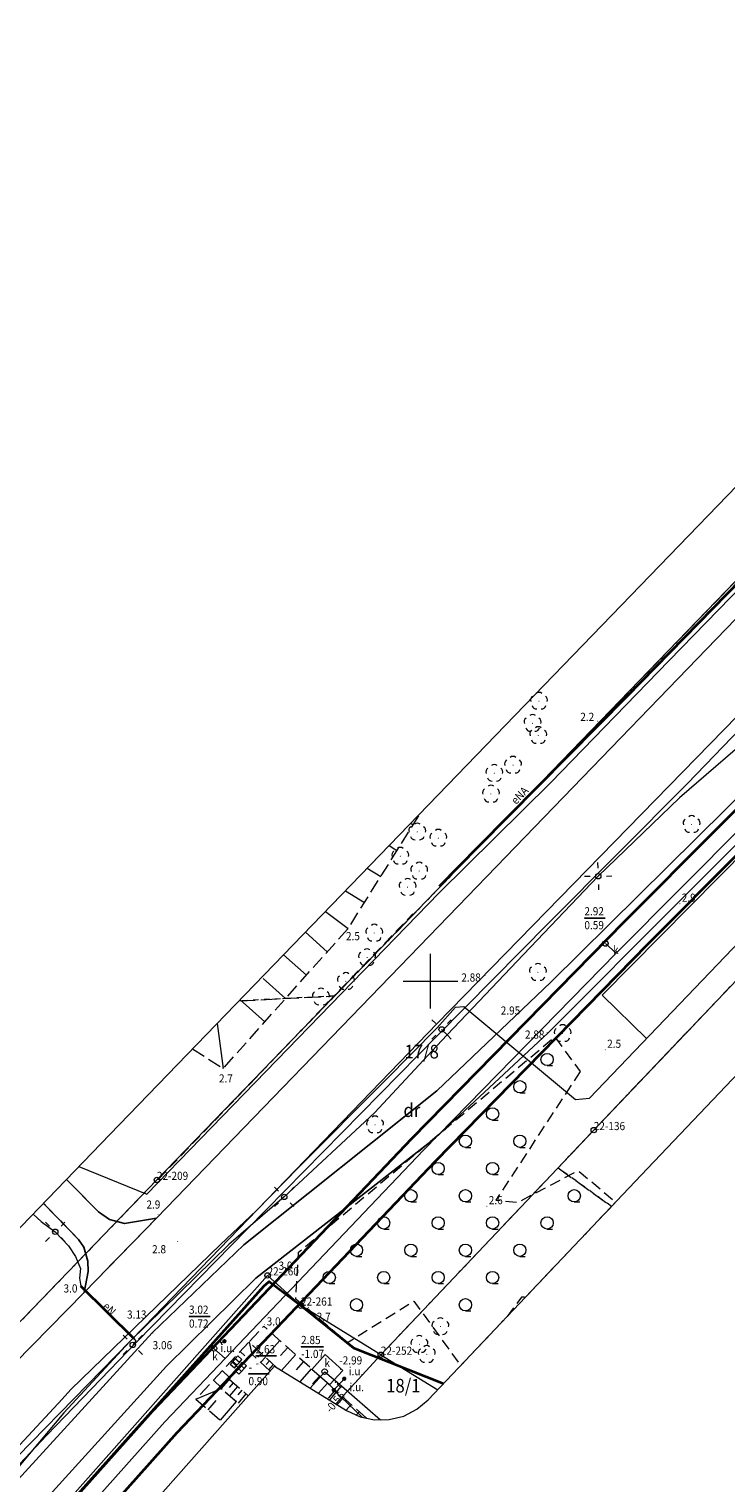
# Model space of a CAD drawing. Extents: x 6539823 to 6540748, y 6030972 to 6031911.
# Drawn here: x 6540063 to 6540127, y 6031154 to 6031287 of the extents above; entities that cross this region are included whole.
import ezdxf
from ezdxf.enums import TextEntityAlignment as Align

# ---------------------------------------------------------------- set-up
doc = ezdxf.new("R2010")
doc.units = 0
for name, pattern in [('1.5_0.5', [2, 1.5, -0.5]), ('218-500', [1, 0.5, -0.5]), ('219-500', [0]), ('823-500', [1.75, 1.25, -0.5]), ('mz1.0_0.5', [1.5, 1, -0.5])]:
    doc.linetypes.add(name, pattern=pattern)
doc.layers.get('0').update_dxf_attribs({"color": 2, "lineweight": 5})
doc.styles.get("Standard").update_dxf_attribs({"font": 'txt', "width": 0.75})
doc.linetypes.add('902-500', pattern='A,3.75,0,[1,ksztalty.shx,S=0.5,R=0,X=0,Y=0],3.75', length=7.5)

# ---------------------------------------------------------------- blocks, each defined once
blk = doc.blocks.new('SM01')
at = {"color": 0, "linetype": 'Continuous', "lineweight": 13}
for p, q in [((-0.53, 0.531), (-0.883, 0.884)), ((0.531, 0.531), (0.884, 0.884)), ((-0.53, -0.53), (-0.883, -0.883)), ((0.531, -0.53), (0.884, -0.883))]:
    blk.add_line(p, q, dxfattribs=at)
blk.add_circle((0, 0), 0.25, dxfattribs=at)
blk = doc.blocks.new('PW01')
at = {"linetype": 'Continuous', "lineweight": 13}
h = blk.add_hatch(color=0, dxfattribs=at)
edge = h.paths.add_edge_path()
edge.add_arc((0, 0), 0.045, 0, 360)
blk = doc.blocks.new('US22')
at = {"color": 0, "linetype": 'Continuous', "lineweight": 13}
blk.add_circle((0, 0), 0.25, dxfattribs=at)
blk = doc.blocks.new('US05')
at = {"color": 0, "linetype": 'Continuous', "lineweight": 13}
for p, q in [((-0.525, -0.25), (-0.525, 0.25)), ((-0.525, 0.25), (-0.175, 0.25)), ((-0.175, -0.25), (-0.175, 0.25)), ((-0.175, 0.25), (0.175, 0.25)), ((0.175, -0.25), (0.175, 0.25)), ((0.175, 0.25), (0.525, 0.25)), ((0.525, -0.25), (0.525, 0.25)), ((-0.525, -0.25), (-0.175, -0.25)), ((-0.175, -0.25), (0.175, -0.25)), ((0.175, -0.25), (0.525, -0.25))]:
    blk.add_line(p, q, dxfattribs=at)
blk = doc.blocks.new('PW02')
at = {"linetype": 'Continuous', "lineweight": 13}
h = blk.add_hatch(color=0, dxfattribs=at)
edge = h.paths.add_edge_path()
edge.add_arc((0, 0), 0.045, 0, 360)
blk = doc.blocks.new('XX_01')
at = {"color": 0, "linetype": 'Continuous', "lineweight": 13}
blk.add_line((0, -0.25), (0, 0.25), dxfattribs=at)
blk = doc.blocks.new('US31')
at = {"linetype": 'Continuous', "lineweight": 0}
h = blk.add_hatch(color=0, dxfattribs=at)
edge = h.paths.add_edge_path()
edge.add_arc((0, 0), 0.2, 0, 360)
blk = doc.blocks.new('OP021')
at = {"linetype": 'Continuous', "lineweight": 13}
h = blk.add_hatch(color=0, dxfattribs=at)
edge = h.paths.add_edge_path()
edge.add_arc((0, 0), 0.05, 0, 360)
at = {"color": 0, "linetype": 'Continuous', "lineweight": 13}
for centre, start, end in [((-0.38, 0.124), 121.308, 202.548), ((0, 0.4), 49.272, 130.728), ((0.38, 0.124), 337.452, 58.692), ((-0.235, -0.324), 193.221, 274.871), ((0.235, -0.324), 265.129, 346.779)]:
    blk.add_arc(centre, 0.4, start, end, dxfattribs=at)
blk = doc.blocks.new('SM011')
at = {"color": 0, "linetype": 'Continuous', "lineweight": 13}
for p, q in [((-0.53, 0.531), (-0.883, 0.884)), ((0.531, 0.531), (0.884, 0.884)), ((-0.53, -0.53), (-0.883, -0.883)), ((0.531, -0.53), (0.884, -0.883))]:
    blk.add_line(p, q, dxfattribs=at)
blk = doc.blocks.new('SM04')
at = {"color": 0, "linetype": 'Continuous', "lineweight": 13}
blk.add_circle((0, 0), 0.25, dxfattribs=at)
blk = doc.blocks.new('TL04')
at = {"color": 0, "linetype": 'Continuous', "lineweight": 13}
blk.add_line((0.398, -0.164), (0.898, -0.164), dxfattribs=at)
blk.add_circle((0.398, 0.398), 0.562, dxfattribs=at)
blk = doc.blocks.new('202')
at = {"color": 0, "linetype": 'Continuous', "lineweight": 0}
blk.add_circle((0, 0), 0.25, dxfattribs=at)

msp = doc.modelspace()

# ---------------------------------------------------------------- linework, layer by layer
at = {"layer": '217-Granica konturu klasyfikcyjnego', "color": 3, "linetype": '1.5_0.5', "lineweight": 18, "flags": 128}
for points in [[(6540181.31, 6031255.99), (6540114.99, 6031186.33)], [(6540091.21, 6031198.64), (6540140.45, 6031249.55)], [(6540082.419, 6031198.186), (6540091.21, 6031198.64)], [(6540114.99, 6031186.33), (6540111.71, 6031182.87)], [(6540111.71, 6031182.87), (6540116.616, 6031179.327)]]:
    msp.add_lwpolyline(points, dxfattribs=at)
at = {"layer": '218-Granica użytku', "color": 3, "linetype": '218-500', "lineweight": 18, "flags": 128}
for points in [[(6540114.99, 6031186.33), (6540181.31, 6031255.99)], [(6540091.21, 6031198.64), (6540140.45, 6031249.55)], [(6540074.88, 6031181.76), (6540091.21, 6031198.64)], [(6540091.21, 6031198.64), (6540082.419, 6031198.186)], [(6540111.71, 6031182.87), (6540114.99, 6031186.33)], [(6540111.71, 6031182.87), (6540095.44, 6031165.72)], [(6540116.616, 6031179.327), (6540111.71, 6031182.87)], [(6540053.34, 6031159.44), (6540074.88, 6031181.76)], [(6540095.44, 6031165.72), (6540091.315, 6031161.213)]]:
    msp.add_lwpolyline(points, dxfattribs=at)
at = {"layer": '219-Linia granicy', "color": 7, "linetype": '219-500', "lineweight": 18, "flags": 128}
for points in [[(6540236.06, 6031348.42), (6540074.88, 6031181.76)], [(6540114.99, 6031186.33), (6540181.31, 6031255.99)], [(6540114.99, 6031186.33), (6540095.44, 6031165.72)], [(6540074.88, 6031181.76), (6539970.4, 6031073.47)], [(6540085.04, 6031173), (6540009.58, 6031087.96)], [(6540088.11, 6031170.23), (6540085.04, 6031173)], [(6540095.44, 6031165.72), (6540088.11, 6031170.23)], [(6540095.44, 6031165.72), (6540091.315, 6031161.213)], [(6540095.44, 6031165.72), (6540100.664, 6031162.509)]]:
    msp.add_lwpolyline(points, dxfattribs=at)
at = {"layer": '820-Skarpa nieumocniona', "color": 7, "linetype": 'CONTINUOUS', "lineweight": 13}
for p, q in [((6540098.181, 6031214.484), (6540098.41, 6031214.34)), ((6540096.191, 6031212.427), (6540096.92, 6031211.97)), ((6540094.196, 6031210.363), (6540095.43, 6031209.59)), ((6540092.199, 6031208.298), (6540093.93, 6031207.21)), ((6540090.36, 6031206.397), (6540092.44, 6031204.83)), ((6540088.514, 6031204.489), (6540090.52, 6031202.69)), ((6540086.515, 6031202.421), (6540088.61, 6031200.55)), ((6540084.64, 6031200.25), (6540086.7, 6031198.41)), ((6540082.515, 6031198.286), (6540084.78, 6031196.26)), ((6540080.41, 6031196.108), (6540080.96, 6031191.98)), ((6540083.34, 6031166.88), (6540083.61, 6031165.77)), ((6540084.77, 6031166.94), (6540085.43, 6031167.68)), ((6540084.82, 6031165.53), (6540086.16, 6031167.03)), ((6540082.53, 6031166.01), (6540082.94, 6031165.62)), ((6540084.16, 6031165.51), (6540084.47, 6031165.85)), ((6540084.41, 6031165.03), (6540084.84, 6031165.5)), ((6540086.24, 6031165.65), (6540086.89, 6031166.38)), ((6540086.331, 6031164.28), (6540087.62, 6031165.72)), ((6540080.9, 6031164.26), (6540081.52, 6031163.68)), ((6540081.71, 6031165.13), (6540082.43, 6031164.47)), ((6540084.92, 6031164.83), (6540085.22, 6031165.16)), ((6540085.15, 6031164.33), (6540085.6, 6031164.82)), ((6540087.71, 6031164.35), (6540088.35, 6031165.07)), ((6540088.027, 6031163.236), (6540089.08, 6031164.42)), ((6540080.08, 6031163.39), (6540080.82, 6031162.7)), ((6540081.55, 6031162.72), (6540081.92, 6031163.14)), ((6540081.57, 6031161.95), (6540082.31, 6031162.8)), ((6540089.17, 6031163.05), (6540089.81, 6031163.76)), ((6540089.723, 6031162.193), (6540090.54, 6031163.11)), ((6540078.46, 6031161.65), (6540080.77, 6031162.64)), ((6540079.58, 6031160.68), (6540080.32, 6031161.54)), ((6540080.71, 6031159.71), (6540082.19, 6031161.43)), ((6540082.33, 6031162.04), (6540082.7, 6031162.46)), ((6540082.36, 6031161.29), (6540083.09, 6031162.13)), ((6540090.64, 6031161.75), (6540091.27, 6031162.46)), ((6540091.419, 6031161.15), (6540092, 6031161.8)), ((6540092.267, 6031160.628), (6540092.73, 6031161.15)), ((6540093.186, 6031160.193), (6540093.46, 6031160.5))]:
    msp.add_line(p, q, dxfattribs=at)
at = {"layer": '823-Szczyt skarpy nieumocninej', "color": 7, "linetype": '823-500', "lineweight": 13, "flags": 128}
for points in [[(6540078.157, 6031193.779), (6540080.96, 6031191.98), (6540092.44, 6031204.83), (6540099.095, 6031215.429)], [(6540094.125, 6031159.905), (6540084.7, 6031168.34)], [(6540085.874, 6031164.561), (6540083.34, 6031166.88), (6540078.46, 6031161.65), (6540081.031, 6031159.443)], [(6540081.53, 6031163.48), (6540083.27, 6031161.966)]]:
    msp.add_lwpolyline(points, dxfattribs=at)
at = {"layer": '824-Podnóże skarpy nieumocninej', "color": 7, "linetype": '823-500', "lineweight": 13, "flags": 128}
for points in [[(6540085.874, 6031164.561), (6540083.34, 6031166.88), (6540084.7, 6031168.34)], [(6540085.273, 6031164.223), (6540083.61, 6031165.77), (6540080.77, 6031162.64), (6540082.535, 6031161.138)], [(6540081.53, 6031163.48), (6540080.77, 6031162.64), (6540082.535, 6031161.138)]]:
    msp.add_lwpolyline(points, dxfattribs=at)
at = {"layer": 'chodnik (powierzchnia)', "color": 7, "linetype": 'mz1.0_0.5', "lineweight": 18, "flags": 128}
for points in [[(6540075.01, 6031181.81), (6540098.39, 6031206.18)], [(6540066.59, 6031181.809), (6540069.52, 6031178.83), (6540070.54, 6031178.14), (6540071.91, 6031177.77), (6540074.84, 6031178.25), (6540068.19, 6031171.42), (6540068.58, 6031173.37)], [(6540068.58, 6031173.37), (6540068.55, 6031174.33), (6540068.19, 6031175.59), (6540067.69, 6031176.31), (6540064.475, 6031179.617)]]:
    msp.add_lwpolyline(points, dxfattribs=at)
at = {"layer": 'inna obudowa przewodu - sieć kanalizacyjna (linia)', "color": 34, "linetype": 'CONTINUOUS', "lineweight": 35, "flags": 128}
for points in [[(6540046.27, 6031128.99), (6540074.51, 6031160.58), (6540098.28, 6031185.55), (6540117.8, 6031205.47), (6540160.25, 6031248.04), (6540192.7, 6031280.93), (6540222.3, 6031310.89)], [(6540224.43, 6031308.77), (6540194.83, 6031278.83), (6540162.38, 6031245.93), (6540119.93, 6031203.36), (6540100.44, 6031183.46), (6540076.71, 6031158.55), (6540048.51, 6031127)]]:
    msp.add_lwpolyline(points, dxfattribs=at)
at = {"layer": 'jezdnia (powierzchnia)', "color": 7, "linetype": '1.5_0.5', "lineweight": 18, "flags": 128}
msp.add_lwpolyline([(6540115.74, 6031223.81), (6540119.15, 6031227.26)], dxfattribs=at)
at = {"layer": 'komora podziemna - przewód kanalizacyjny (powierzchnia)', "color": 34, "linetype": 'CONTINUOUS', "lineweight": 18, "flags": 128}
msp.add_lwpolyline([(6540089.11, 6031164.37), (6540090.34, 6031165.76), (6540091.96, 6031164.27), (6540090.73, 6031162.96)], close=True, dxfattribs=at)
at = {"layer": 'krawężnik (linia)', "color": 7, "linetype": 'CONTINUOUS', "lineweight": 25, "flags": 128}
for points in [[(6540052.28, 6031155.25), (6540068.19, 6031171.42), (6540074.84, 6031178.25), (6540100.75, 6031205.05), (6540136.79, 6031242.3), (6540140.37, 6031245.84), (6540152.43, 6031258.16), (6540162.28, 6031268.25), (6540170.83, 6031277.09), (6540180.52, 6031286.87), (6540187.4, 6031294)], [(6540208.66, 6031293.01), (6540203.05, 6031287.29), (6540197.09, 6031281.14), (6540189.65, 6031273.56), (6540179.81, 6031263.83), (6540171.05, 6031255.43), (6540166.54, 6031250.58), (6540157.5, 6031241.87), (6540147.43, 6031231.94), (6540110.81, 6031195.25), (6540100.47, 6031185.62), (6540083.96, 6031172.75), (6540075.75, 6031164.67), (6540060.53, 6031147.89)], [(6540056.88, 6031151.09), (6540073.71, 6031168.28), (6540100.61, 6031196.12), (6540141.93, 6031238.4), (6540145.49, 6031242.04), (6540150.99, 6031247.67), (6540151.23, 6031247.99), (6540152.78, 6031249.52), (6540155.04, 6031251.85), (6540165.87, 6031263.02), (6540179.01, 6031276.62), (6540180.97, 6031278.63), (6540189.42, 6031287.42)], [(6540199.29, 6031287.92), (6540191.77, 6031280.37), (6540184.86, 6031273.29), (6540179.43, 6031267.77), (6540174.09, 6031262.4), (6540167.29, 6031255.58), (6540162.35, 6031250.92), (6540159.34, 6031247.97), (6540153.4, 6031241.93), (6540149.07, 6031237.52), (6540147.59, 6031236.07), (6540129.82, 6031218.45), (6540111.06, 6031199.89), (6540100.57, 6031189.93), (6540082.85, 6031175.8), (6540074.44, 6031167.74), (6540058.22, 6031150.03)], [(6540074.84, 6031178.25), (6540071.91, 6031177.77), (6540070.54, 6031178.14), (6540069.51, 6031178.83), (6540066.587, 6031181.806)], [(6540064.467, 6031179.608), (6540067.68, 6031176.3), (6540068.18, 6031175.58), (6540068.55, 6031174.32), (6540068.58, 6031173.37), (6540068.19, 6031171.42)]]:
    msp.add_lwpolyline(points, dxfattribs=at)
at = {"layer": 'Obszar opracowania', "color": 7, "linetype": 'CONTINUOUS', "lineweight": 13, "flags": 128}
for points in [[(6540230.902, 6031351.718), (6540070.567, 6031185.931), (6539967.604, 6031079.213)], [(6540018.199, 6031088.634), (6540085.679, 6031164.681), (6540092.296, 6031160.61), (6540093.528, 6031160.033), (6540094.858, 6031159.748), (6540096.218, 6031159.771), (6540097.539, 6031160.099), (6540098.751, 6031160.716), (6540099.793, 6031161.591), (6540119.339, 6031182.197), (6540185.656, 6031251.853), (6540196.238, 6031262.975), (6540251.65, 6031320.747)]]:
    msp.add_lwpolyline(points, dxfattribs=at)
at = {"layer": 'ogrodzenie trwałe (linia)', "color": 7, "linetype": '902-500', "lineweight": 35, "flags": 128}
for points in [[(6540236.16, 6031348.25), (6540221.71, 6031333.35), (6540207.43, 6031318.64), (6540190.2, 6031300.93), (6540173.41, 6031283.38), (6540153.54, 6031262.69), (6540146.02, 6031254.86), (6540141.4, 6031249.76), (6540133.77, 6031242.2), (6540118.02, 6031226.12), (6540104.45, 6031212.39), (6540100.79, 6031208.69)], [(6540053.64, 6031137.33), (6540084.74, 6031172.04), (6540085.19, 6031172.45), (6540088.07, 6031170.28), (6540092.92, 6031166.35), (6540101.2, 6031163.074)]]:
    msp.add_lwpolyline(points, dxfattribs=at)
at = {"layer": 'przewód elektroenergetyczny (linia)', "color": 1, "linetype": 'CONTINUOUS', "lineweight": 18, "flags": 128}
for points in [[(6540067.719, 6031182.979), (6540073.97, 6031180.46), (6540100.78, 6031208.08), (6540111.05, 6031218.23), (6540121.87, 6031229.39), (6540134.36, 6031242.19), (6540136.01, 6031243.8), (6540146.14, 6031254.16), (6540155.26, 6031263.83), (6540162.04, 6031270.9), (6540171.02, 6031280.39), (6540173.87, 6031282.23), (6540186.82, 6031295.51), (6540197.6, 6031306.65), (6540208.49, 6031318.09), (6540220.51, 6031330.56), (6540229.98, 6031340.2), (6540234.59, 6031348.4), (6540239.23, 6031356.29), (6540243.11, 6031363.26), (6540237.024, 6031367.015)], [(6540129.52, 6031222.57), (6540122.87, 6031216.82), (6540115.4, 6031209.62), (6540108.53, 6031202.44), (6540101.52, 6031195.06), (6540100.58, 6031194.06), (6540094.85, 6031187.93), (6540086.57, 6031180.2), (6540081.5, 6031175.84), (6540072.4, 6031166.95), (6540066.33, 6031160.38), (6540059, 6031151.68)], [(6540101.02, 6031195.57), (6540101.52, 6031195.06)], [(6540063.517, 6031178.624), (6540064.26, 6031177.94), (6540065.55, 6031177), (6540066.75, 6031175.7), (6540067.42, 6031174.73), (6540067.86, 6031173.63), (6540067.76, 6031172.75), (6540067.91, 6031172.02), (6540072.78, 6031167.17), (6540072.96, 6031166.97), (6540072.67, 6031166.63)], [(6540093.728, 6031159.99), (6540091.12, 6031162.48)]]:
    msp.add_lwpolyline(points, dxfattribs=at)
at = {"layer": 'przewód inny (linia)', "color": 7, "linetype": 'CONTINUOUS', "lineweight": 18, "flags": 128}
for points in [[(6540081.08, 6031166.96), (6540080.79, 6031166.81)], [(6540092.08, 6031163.52), (6540091.12, 6031162.48)]]:
    msp.add_lwpolyline(points, dxfattribs=at)
at = {"layer": 'przewód kanalizacyjny (linia)', "color": 34, "linetype": 'CONTINUOUS', "lineweight": 18, "flags": 128}
for points in [[(6540222.23, 6031308.68), (6540186.68, 6031272.7), (6540161.32, 6031246.99), (6540152.57, 6031238.26), (6540117.04, 6031202.55), (6540099.36, 6031184.5), (6540081.16, 6031165.39), (6540075.61, 6031159.56), (6540047.39, 6031127.99), (6540030.44, 6031108.96), (6540001.43, 6031076.19), (6539981.68, 6031053.9), (6539961.85, 6031031.23), (6539935.94, 6031001.66), (6539931.1, 6030996.01), (6539920.1, 6030983.5), (6539917.56, 6030980.65), (6539916.91, 6030980.42)], [(6540116.06, 6031203.45), (6540117.04, 6031202.55)], [(6540080.12, 6031166.31), (6540081.16, 6031165.39)], [(6540088.958, 6031162.664), (6540090.3, 6031164.17), (6540091.82, 6031162.86), (6540095.396, 6031159.757)], [(6540091.82, 6031162.86), (6540090.728, 6031161.574)]]:
    msp.add_lwpolyline(points, dxfattribs=at)
at = {"layer": 'przewód niezidentyfikowany (linia)', "color": 7, "linetype": 'CONTINUOUS', "lineweight": 18, "flags": 128}
msp.add_lwpolyline([(6540119.84, 6031194.75), (6540115.75, 6031198.72), (6540131.82, 6031214.94), (6540146.94, 6031230.08), (6540158.36, 6031241.86)], dxfattribs=at)
at = {"layer": 'przewód telekomunikacyjny (linia)', "color": 30, "linetype": 'CONTINUOUS', "lineweight": 18, "flags": 128}
for points in [[(6540197.41, 6031294.88), (6540188.95, 6031286.2), (6540180.96, 6031278.32), (6540175.83, 6031273.13), (6540165.46, 6031262.49), (6540155.79, 6031252.89), (6540154.94, 6031252.01), (6540151.84, 6031248.49), (6540146.39, 6031242.03), (6540143.86, 6031238.89), (6540134.17, 6031229.12), (6540123.58, 6031218.13), (6540110.85, 6031205.35), (6540100.6, 6031194.99), (6540083.17, 6031177.25), (6540073.03, 6031166.92), (6540064.76, 6031158.32), (6540045.99, 6031138.44)], [(6540051.78, 6031146.14), (6540066.19, 6031161.65), (6540066.99, 6031162.53), (6540080.73, 6031175.85), (6540084.01, 6031178.97), (6540087.87, 6031182.89), (6540095.86, 6031190.9), (6540100.61, 6031195.72), (6540102.29, 6031197.6), (6540103.06, 6031197.68), (6540113.31, 6031189.15), (6540114.61, 6031189.26), (6540131.19, 6031206.58), (6540145.26, 6031221.25), (6540157.85, 6031234.11), (6540165.58, 6031241.76), (6540171.3, 6031247.29), (6540180.07, 6031256.45), (6540186.18, 6031262.52), (6540192.81, 6031269.06), (6540201.09, 6031277.64), (6540209.42, 6031285.72), (6540212.88, 6031289.58)]]:
    msp.add_lwpolyline(points, dxfattribs=at)
at = {"layer": 'punkt o określonej wysokości (sieć kanalizacyjna)-Atr2', "color": 7, "flags": 128}
for points in [[(6540114.13, 6031205.79), (6540116.026, 6031205.79)], [(6540077.83, 6031169.24), (6540079.758, 6031169.24)], [(6540083.95, 6031165.61), (6540085.846, 6031165.61)], [(6540088.12, 6031166.46), (6540090.163, 6031166.46)], [(6540083.29, 6031163.96), (6540085.181, 6031163.96)]]:
    msp.add_lwpolyline(points, dxfattribs=at)
at = {"layer": 'rura ochronna - przewód elektroenergetyczny (linia)', "color": 1, "linetype": 'CONTINUOUS', "lineweight": 35, "flags": 128}
msp.add_lwpolyline([(6540072.78, 6031167.17), (6540067.91, 6031172.02)], dxfattribs=at)
at = {"layer": 'Wstawianie ramki sekcyjnej z opisem', "color": 7, "linetype": 'CONTINUOUS', "lineweight": 13, "flags": 128}
for points in [[(6540100, 6031197.5), (6540100, 6031202.5)], [(6540097.5, 6031200), (6540102.5, 6031200)]]:
    msp.add_lwpolyline(points, dxfattribs=at)
at = {"layer": 'zakrzewienie (powierzchnia)', "color": 7, "linetype": 'mz1.0_0.5', "lineweight": 18, "flags": 128}
msp.add_lwpolyline([(6540113.74, 6031191.7), (6540106, 6031179.91), (6540108.03, 6031179.72), (6540113.56, 6031182.61), (6540117, 6031179.73), (6540108.72, 6031171), (6540108.34, 6031171), (6540107.05, 6031169.24), (6540102.79, 6031164.75), (6540098.51, 6031170.63), (6540092.37, 6031166.82), (6540087.64, 6031170.82), (6540087.88, 6031175.12), (6540111.41, 6031194.89)], close=True, dxfattribs=at)

# ---------------------------------------------------------------- block references
at = {"layer": '202-Punkt graniczny stabilizowany trwale', "color": 7, "linetype": 'CONTINUOUS', "lineweight": 18}
for p in [(6540114.99, 6031186.33), (6540074.88, 6031181.76), (6540085.04, 6031173), (6540088.11, 6031170.23), (6540095.44, 6031165.72)]:
    msp.add_blockref('202', p, dxfattribs=at)
at = {"layer": 'drzewo liściaste (punkt)', "color": 94, "linetype": 'CONTINUOUS', "lineweight": 13}
for p in [(6540109.96, 6031225.69), (6540109.37, 6031223.65), (6540109.89, 6031222.54), (6540107.58, 6031219.82), (6540105.86, 6031219.07), (6540105.55, 6031217.17), (6540123.97, 6031214.38), (6540098.78, 6031213.69), (6540100.72, 6031213.12), (6540097.23, 6031211.47), (6540098.96, 6031210.1), (6540097.89, 6031208.62), (6540094.83, 6031204.41), (6540094.18, 6031202.17), (6540109.86, 6031200.81), (6540092.23, 6031199.98), (6540089.94, 6031198.55), (6540112.13, 6031195.2), (6540094.91, 6031186.82), (6540100.91, 6031168.31), (6540098.98, 6031166.68), (6540099.66, 6031165.76)]:
    msp.add_blockref('OP021', p, dxfattribs=at)
at = {"layer": 'inne urządzenie techniczne - siec inna (punkt)', "color": 7, "linetype": 'CONTINUOUS', "lineweight": 13}
for p in [(6540081.08, 6031166.96), (6540092.08, 6031163.52), (6540091.12, 6031162.48)]:
    msp.add_blockref('US31', p, dxfattribs=at)
at = {"layer": 'kratka ściekowa (punkt)', "color": 7, "linetype": 'CONTINUOUS', "lineweight": 18}
for p, rotation in [((6540082.15, 6031165.05), 48.608), ((6540082.58, 6031164.49), 47.837)]:
    msp.add_blockref('US05', p, dxfattribs=dict(at, rotation=rotation))
at = {"layer": 'latarnia (punkt)', "color": 7, "linetype": 'CONTINUOUS', "lineweight": 18}
for p in [(6540086.57, 6031180.2), (6540065.55, 6031177), (6540072.67, 6031166.63)]:
    msp.add_blockref('SM01', p, dxfattribs=at)
at = {"layer": 'latarnia na słupie lub maszcie (punkt)', "color": 7, "linetype": 'CONTINUOUS', "lineweight": 18, "rotation": 46.133}
msp.add_blockref('SM011', (6540115.4, 6031209.62), dxfattribs=at)
at = {"layer": 'latarnia na słupie lub maszcie (punkt)', "color": 7, "linetype": 'CONTINUOUS', "lineweight": 18}
msp.add_blockref('SM011', (6540101.02, 6031195.57), dxfattribs=at)
at = {"layer": 'punkt o określonej wysokości (sieć kanalizacyjna)', "color": 34, "linetype": 'CONTINUOUS', "lineweight": 13}
for p in [(6540114.13, 6031205.79), (6540077.83, 6031169.24), (6540088.12, 6031166.46)]:
    msp.add_blockref('PW01', p, dxfattribs=at)
for p, rotation in [((6540083.95, 6031165.61), 48.608), ((6540083.29, 6031163.96), 47.837), ((6540091.82, 6031162.86), 230.349)]:
    msp.add_blockref('PW01', p, dxfattribs=dict(at, rotation=rotation))
at = {"layer": 'punkt wysokościowy naturalny', "color": 7, "linetype": 'CONTINUOUS', "lineweight": 13}
for p in [(6540115.36, 6031223.85), (6540122.89, 6031207.1), (6540092.44, 6031204.86), (6540116.04, 6031193.7), (6540080.92, 6031192.01), (6540105.17, 6031179.35), (6540074.99, 6031178.57), (6540076.8, 6031176.11), (6540085.87, 6031173.34), (6540068.31, 6031171.62), (6540088.8, 6031170.08), (6540084.75, 6031168.51)]:
    msp.add_blockref('PW01', p, dxfattribs=at)
at = {"layer": 'punkt wysokościowy sztuczny', "color": 7, "linetype": 'CONTINUOUS', "lineweight": 13}
for p in [(6540105.02, 6031200.53), (6540108.6, 6031197.57), (6540110.71, 6031195.26), (6540073.77, 6031168.36), (6540074.52, 6031167.71), (6540091.73, 6031164.35)]:
    msp.add_blockref('PW02', p, dxfattribs=at)
at = {"layer": 'punkt zmiany cech lub źródła danych o położeniu przewodu (sieć inna)', "color": 7, "linetype": 'CONTINUOUS', "lineweight": 18, "rotation": 30.256}
msp.add_blockref('XX_01', (6540080.79, 6031166.81), dxfattribs=at)
at = {"layer": 'słup (punkt)', "color": 7, "linetype": 'CONTINUOUS', "lineweight": 18}
for p in [(6540115.4, 6031209.62), (6540101.02, 6031195.57)]:
    msp.add_blockref('SM04', p, dxfattribs=at)
at = {"layer": 'właz okrągły - siec kanalizacyjna (punkt)', "color": 7, "linetype": 'CONTINUOUS', "lineweight": 18}
for p in [(6540116.06, 6031203.45), (6540080.12, 6031166.31), (6540090.28, 6031164.17)]:
    msp.add_blockref('US22', p, dxfattribs=at)
at = {"layer": 'zakrzewienie (powierzchnia) - symbol', "color": 7, "linetype": 'CONTINUOUS', "lineweight": 18}
for p in [(6540110.304, 6031192.414), (6540107.804, 6031189.914), (6540105.304, 6031187.414), (6540102.804, 6031184.914), (6540107.804, 6031184.914), (6540100.304, 6031182.414), (6540105.304, 6031182.414), (6540097.804, 6031179.914), (6540102.804, 6031179.914), (6540112.804, 6031179.914), (6540095.304, 6031177.414), (6540100.304, 6031177.414), (6540105.304, 6031177.414), (6540110.304, 6031177.414), (6540092.804, 6031174.914), (6540097.804, 6031174.914), (6540102.804, 6031174.914), (6540107.804, 6031174.914), (6540090.304, 6031172.414), (6540095.304, 6031172.414), (6540100.304, 6031172.414), (6540105.304, 6031172.414), (6540092.804, 6031169.914), (6540102.804, 6031169.914)]:
    msp.add_blockref('TL04', p, dxfattribs=at)

# ---------------------------------------------------------------- texts
at = {"layer": '202-Punkt graniczny stabilizowany trwale-Atr103', "color": 7, "width": 0.9}
for s, p in [('22-136', (6540114.99, 6031186.33)), ('22-209', (6540074.88, 6031181.76)), ('22-260', (6540085.04, 6031173)), ('22-261', (6540088.11, 6031170.23)), ('22-252', (6540095.44, 6031165.72))]:
    msp.add_text(s, height=0.75, dxfattribs=at).set_placement(p)
at = {"layer": '210-Oznaczenie użytku', "color": 3, "linetype": 'CONTINUOUS', "lineweight": 18, "width": 0.9}
msp.add_text('dr', height=1.25, dxfattribs=at).set_placement((6540098.29, 6031188.16), align=Align.MIDDLE_CENTER)
at = {"layer": '211-Nr działki', "color": 7, "linetype": 'CONTINUOUS', "lineweight": 18, "width": 0.9}
msp.add_text('17/8', height=1.25, dxfattribs=at).set_placement((6540099.19, 6031193.53), align=Align.MIDDLE_CENTER)
msp.add_text('18/1', height=1.25, dxfattribs=at).set_placement((6540095.93, 6031162.26))
at = {"layer": 'inne urządzenie techniczne - siec inna (punkt)-Atr17', "color": 7, "width": 0.9}
for p in [(6540080.72, 6031165.96), (6540092.5, 6031163.84), (6540092.57, 6031162.38)]:
    msp.add_text('i.u.', height=0.75, dxfattribs=at).set_placement(p)
at = {"layer": 'przewód elektroenergetyczny (linia)-Atr1', "color": 1, "width": 0.9}
msp.add_text('eN', height=0.75, rotation=315.118, dxfattribs=at).set_placement((6540069.85, 6031170.09))
at = {"layer": 'przewód elektroenergetyczny (linia)-Atr17', "color": 1, "width": 0.9}
msp.add_text('eNA', height=0.75, rotation=46.619, dxfattribs=at).set_placement((6540108.46, 6031216.78), align=Align.CENTER)
at = {"layer": 'przewód inny (linia)-Atr1', "color": 7, "width": 0.9}
msp.add_text('i', height=0.75, rotation=47.29, dxfattribs=at).set_placement((6540091.45, 6031162.84), align=Align.MIDDLE_LEFT)
at = {"layer": 'punkt o określonej wysokości (sieć kanalizacyjna)-Atr2', "color": 34, "width": 0.9}
for s, p in [('2.92', (6540114.13, 6031205.798)), ('3.02', (6540077.83, 6031169.248)), ('2.85', (6540088.12, 6031166.468)), ('2.63', (6540083.95, 6031165.618)), ('-', (6540083.29, 6031163.968))]:
    msp.add_text(s, height=0.75, dxfattribs=at).set_placement(p, align=Align.BOTTOM_LEFT)
msp.add_text('-0.56', height=0.75, rotation=50.354, dxfattribs=at).set_placement((6540092.2, 6031161.95), align=Align.RIGHT)
at = {"layer": 'punkt o określonej wysokości (sieć kanalizacyjna)-Atr3', "color": 34, "width": 0.9}
for s, p in [('0.59', (6540114.13, 6031204.522)), ('0.72', (6540077.83, 6031167.973)), ('-1.07', (6540088.12, 6031165.192)), ('-', (6540083.95, 6031164.343)), ('0.90', (6540083.29, 6031162.692))]:
    msp.add_text(s, height=0.75, dxfattribs=at).set_placement(p, align=Align.BOTTOM_LEFT)
at = {"layer": 'punkt wysokościowy naturalny-Atr2', "color": 7, "width": 0.9}
for s, p in [('2.2', (6540113.75, 6031223.87)), ('2.9', (6540123.07, 6031207.28)), ('2.5', (6540092.24, 6031203.75)), ('2.5', (6540116.22, 6031193.88)), ('2.7', (6540080.58, 6031190.7)), ('2.6', (6540105.35, 6031179.53)), ('2.9', (6540073.92, 6031179.13)), ('3.0', (6540086.05, 6031173.52)), ('3.0', (6540066.31, 6031171.43))]:
    msp.add_text(s, height=0.75, dxfattribs=at).set_placement(p)
for s, p in [('2.8', (6540074.44, 6031175.4)), ('2.7', (6540089.56, 6031169.21)), ('3.0', (6540084.96, 6031168.78))]:
    msp.add_text(s, height=0.75, dxfattribs=at).set_placement(p, align=Align.MIDDLE_LEFT)
at = {"layer": 'punkt wysokościowy sztuczny-Atr2', "color": 7, "width": 0.9}
for s, p in [('2.88', (6540102.83, 6031200.33)), ('2.95', (6540106.45, 6031197.3)), ('2.88', (6540108.67, 6031195.1)), ('3.13', (6540072.14, 6031169.41)), ('3.06', (6540074.49, 6031166.6))]:
    msp.add_text(s, height=0.75, dxfattribs=at).set_placement(p, align=Align.MIDDLE_LEFT)
msp.add_text('-2.99', height=0.75, dxfattribs=at).set_placement((6540091.62, 6031164.83))
at = {"layer": 'właz okrągły - siec kanalizacyjna (punkt)-Atr17', "color": 7, "width": 0.9}
msp.add_text('k', height=0.75, dxfattribs=at).set_placement((6540116.75, 6031203.25), align=Align.TOP_LEFT)
for p in [(6540079.96, 6031165.22), (6540090.26, 6031164.6)]:
    msp.add_text('k', height=0.75, dxfattribs=at).set_placement(p)

doc.saveas('drawing.dxf')
